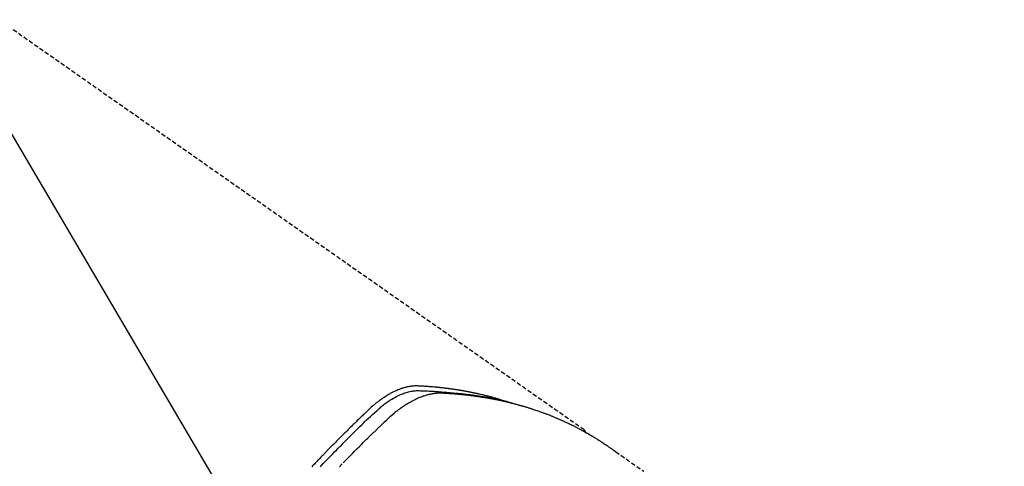
# Model space of a CAD drawing. Units: millimetres. Extents: x -109 to 26472, y -120 to 8859.
# Drawn here: x 17876 to 17933, y 6608 to 6634 of the extents above; entities that cross this region are included whole.
import ezdxf

# ---------------------------------------------------------------- set-up
doc = ezdxf.new("R2010")
doc.units = ezdxf.units.MM
doc.linetypes.add('HIDDEN', pattern=[0.375, 0.25, -0.125])
doc.layers.add('150-機器', color=8, linetype='Continuous')
doc.layers.add('160-文字', color=254, linetype='Continuous')
doc.styles.add('KH001', font='txt')
doc.dimstyles.new('KH1xx030', dxfattribs={"dimscale": 30, "dimtxt": 2, "dimasz": 0.6, "dimexe": 0.3, "dimexo": 1.2, "dimgap": 0.5, "dimtad": 3, "dimdec": 1, "dimdsep": 46, "dimlunit": 6, "dimtxsty": 'KH001', "dimblk": 'DOT', "dimcen": 1, "dimdle": 1, "dimclrd": 256, "dimclre": 256, "dimclrt": 256, "dimadec": 0, "dimazin": 0, "dimtfac": 1, "dimtdec": 1, "dimtix": 1, "dimtmove": 2, "dimatfit": 3, "dimldrblk": 'CLOSEDBLANK', "dimfxl": 1, "dimtolj": 1, "dimtzin": 0, "dimlwd": -1, "dimlwe": -1, "dimarcsym": 0})

# ---------------------------------------------------------------- blocks, each defined once
blk = doc.blocks.new('F402_H')
at = {"layer": '150-機器', "color": 13, "linetype": 'HIDDEN'}
blk.add_line((167.274, -89.124), (227.617, -131.376), dxfattribs=at)
for points in [[(222.87, -129.707), (222.806, -129.686), (222.741, -129.666), (222.677, -129.646), (222.612, -129.626), (222.558, -129.611), (222.503, -129.595), (222.448, -129.58), (222.393, -129.566), (222.37, -129.559), (222.347, -129.553), (222.325, -129.547), (222.302, -129.541), (222.265, -129.531), (222.228, -129.522), (222.192, -129.512), (222.155, -129.502), (222.123, -129.494), (222.09, -129.486), (222.058, -129.477), (222.026, -129.469), (221.989, -129.46), (221.951, -129.451), (221.914, -129.442), (221.877, -129.433), (221.812, -129.418), (221.747, -129.402), (221.682, -129.387), (221.617, -129.372), (221.589, -129.365), (221.561, -129.359), (221.533, -129.353), (221.505, -129.347), (221.477, -129.341), (221.449, -129.335), (221.42, -129.328), (221.392, -129.322), (221.364, -129.317), (221.335, -129.311), (221.307, -129.305), (221.278, -129.299), (221.259, -129.295), (221.241, -129.291), (221.222, -129.287), (221.203, -129.283), (221.165, -129.275), (221.128, -129.268), (221.09, -129.261), (221.052, -129.254), (221.023, -129.248), (220.995, -129.242), (220.966, -129.236), (220.938, -129.231), (220.899, -129.224), (220.861, -129.217), (220.823, -129.21), (220.785, -129.203), (220.757, -129.198), (220.728, -129.193), (220.699, -129.188), (220.671, -129.183), (220.642, -129.178), (220.613, -129.173), (220.584, -129.168), (220.555, -129.163), (220.536, -129.16), (220.517, -129.156), (220.497, -129.153), (220.478, -129.15), (220.459, -129.147), (220.44, -129.144), (220.42, -129.141), (220.401, -129.138), (220.353, -129.13), (220.305, -129.122), (220.257, -129.115), (220.208, -129.107), (220.17, -129.101), (220.131, -129.096), (220.092, -129.09), (220.054, -129.084), (220.015, -129.079), (219.976, -129.073), (219.937, -129.068), (219.897, -129.062), (219.873, -129.059), (219.849, -129.056), (219.824, -129.053), (219.8, -129.05), (219.756, -129.045), (219.712, -129.039), (219.668, -129.034), (219.624, -129.028), (219.585, -129.024), (219.546, -129.019), (219.506, -129.014), (219.467, -129.009), (219.438, -129.006), (219.408, -129.003), (219.379, -129), (219.349, -128.997), (219.32, -128.993), (219.29, -128.99), (219.26, -128.987), (219.23, -128.984), (219.211, -128.982), (219.191, -128.98), (219.171, -128.978), (219.152, -128.976), (219.072, -128.969), (218.993, -128.961), (218.913, -128.954), (218.834, -128.947), (218.804, -128.945), (218.774, -128.943), (218.744, -128.94), (218.715, -128.938), (218.685, -128.936), (218.655, -128.933), (218.625, -128.931), (218.595, -128.928), (218.575, -128.927), (218.555, -128.926), (218.535, -128.924), (218.514, -128.923), (218.464, -128.92), (218.414, -128.917), (218.364, -128.914), (218.314, -128.911), (218.263, -128.908), (218.213, -128.905), (218.163, -128.902), (218.112, -128.9), (218.071, -128.898), (218.03, -128.896), (217.989, -128.895), (217.947, -128.895), (217.907, -128.896), (217.866, -128.897), (217.825, -128.9), (217.785, -128.903), (217.746, -128.907), (217.707, -128.911), (217.668, -128.916), (217.63, -128.921), (217.59, -128.927), (217.55, -128.934), (217.51, -128.941), (217.47, -128.949), (217.442, -128.955), (217.414, -128.962), (217.386, -128.968), (217.358, -128.975), (217.31, -128.988), (217.262, -129), (217.215, -129.014), (217.167, -129.028), (217.135, -129.039), (217.103, -129.049), (217.071, -129.06), (217.04, -129.072), (217.004, -129.085), (216.969, -129.098), (216.933, -129.112), (216.898, -129.126), (216.872, -129.136), (216.846, -129.147), (216.82, -129.158), (216.795, -129.169), (216.745, -129.191), (216.696, -129.214), (216.647, -129.237), (216.599, -129.261), (216.563, -129.279), (216.527, -129.298), (216.492, -129.317), (216.456, -129.336), (216.426, -129.352), (216.397, -129.369), (216.367, -129.385), (216.338, -129.402), (216.318, -129.414), (216.299, -129.426), (216.279, -129.438), (216.26, -129.45), (216.237, -129.464), (216.214, -129.478), (216.191, -129.492), (216.168, -129.506), (216.148, -129.519), (216.129, -129.531), (216.109, -129.544), (216.09, -129.557), (216.067, -129.573), (216.044, -129.588), (216.021, -129.604), (215.998, -129.62), (215.975, -129.636), (215.952, -129.652), (215.929, -129.668), (215.906, -129.684), (215.886, -129.698), (215.867, -129.712), (215.847, -129.727), (215.828, -129.741), (215.805, -129.758), (215.783, -129.775), (215.76, -129.792), (215.738, -129.81), (215.709, -129.832), (215.68, -129.855), (215.651, -129.878), (215.623, -129.901), (215.6, -129.919), (215.578, -129.937), (215.556, -129.956), (215.535, -129.974), (215.513, -129.993), (215.491, -130.012), (215.469, -130.03), (215.447, -130.049), (215.331, -130.152), (215.218, -130.257), (215.106, -130.364), (214.995, -130.471), (214.942, -130.521), (214.888, -130.572), (214.835, -130.623), (214.782, -130.673), (214.755, -130.699), (214.729, -130.724), (214.702, -130.75), (214.675, -130.775), (214.609, -130.839), (214.543, -130.903), (214.477, -130.967), (214.411, -131.031), (214.358, -131.083), (214.305, -131.134), (214.252, -131.186), (214.2, -131.237), (214.147, -131.289), (214.094, -131.341), (214.041, -131.393), (213.989, -131.445), (213.949, -131.484), (213.909, -131.523), (213.87, -131.562), (213.831, -131.601), (213.791, -131.64), (213.752, -131.679), (213.713, -131.718), (213.673, -131.758), (213.621, -131.81), (213.568, -131.863), (213.515, -131.916), (213.463, -131.968), (213.45, -131.981), (213.437, -131.994), (213.423, -132.007), (213.41, -132.02), (213.371, -132.06), (213.332, -132.1), (213.293, -132.14), (213.254, -132.18), (213.175, -132.259), (213.097, -132.339), (213.019, -132.419), (212.94, -132.498), (212.901, -132.538), (212.862, -132.578), (212.824, -132.618), (212.785, -132.658), (212.758, -132.685), (212.732, -132.712), (212.706, -132.739), (212.68, -132.766), (212.654, -132.792), (212.629, -132.819), (212.603, -132.846), (212.577, -132.873), (212.538, -132.914), (212.499, -132.954), (212.46, -132.995), (212.421, -133.035), (212.369, -133.09), (212.317, -133.144), (212.266, -133.198), (212.214, -133.252), (212.162, -133.307), (212.11, -133.361), (212.058, -133.416), (212.007, -133.47), (211.955, -133.525), (211.904, -133.579)], [(212.403, -133.572), (212.576, -133.39), (212.688, -133.274), (212.801, -133.157), (212.913, -133.041), (213.026, -132.925), (213.128, -132.819), (213.23, -132.714), (213.333, -132.609), (213.436, -132.504), (213.538, -132.4), (213.641, -132.295), (213.744, -132.191), (213.847, -132.086), (213.971, -131.962), (214.095, -131.838), (214.219, -131.714), (214.344, -131.59), (214.458, -131.477), (214.572, -131.365), (214.687, -131.252), (214.801, -131.14), (214.895, -131.048), (214.988, -130.956), (215.082, -130.865), (215.177, -130.775), (215.304, -130.658), (215.433, -130.543), (215.562, -130.428), (215.69, -130.312), (215.746, -130.261), (215.801, -130.21), (215.858, -130.16), (215.914, -130.11), (215.96, -130.071), (216.006, -130.033), (216.053, -129.996), (216.1, -129.959), (216.156, -129.917), (216.212, -129.875), (216.269, -129.834), (216.326, -129.795), (216.43, -129.726), (216.536, -129.66), (216.643, -129.597), (216.752, -129.538), (216.838, -129.493), (216.926, -129.452), (217.014, -129.412), (217.103, -129.374), (217.171, -129.347), (217.24, -129.322), (217.309, -129.298), (217.379, -129.275), (217.447, -129.255), (217.516, -129.237), (217.585, -129.221), (217.654, -129.206), (217.715, -129.194), (217.776, -129.184), (217.837, -129.176), (217.898, -129.17), (217.977, -129.166), (218.055, -129.165), (218.133, -129.167), (218.212, -129.169), (218.248, -129.17), (218.285, -129.172), (218.322, -129.173), (218.358, -129.174), (218.4, -129.176), (218.442, -129.177), (218.485, -129.179), (218.527, -129.18), (218.615, -129.184), (218.703, -129.189), (218.791, -129.194), (218.879, -129.199), (218.915, -129.201), (218.951, -129.203), (218.987, -129.206), (219.024, -129.208), (219.073, -129.211), (219.122, -129.215), (219.172, -129.219), (219.221, -129.223), (219.284, -129.23), (219.348, -129.238), (219.411, -129.245), (219.474, -129.252), (219.522, -129.255), (219.571, -129.258), (219.619, -129.261), (219.668, -129.263), (219.702, -129.265), (219.735, -129.268), (219.769, -129.27), (219.803, -129.273), (219.903, -129.28), (220.004, -129.288), (220.105, -129.296), (220.205, -129.305), (220.258, -129.309), (220.31, -129.314), (220.363, -129.319), (220.416, -129.324), (220.453, -129.328), (220.491, -129.332), (220.529, -129.336), (220.567, -129.34), (220.605, -129.345), (220.643, -129.349), (220.681, -129.353), (220.719, -129.357), (220.771, -129.363), (220.822, -129.37), (220.874, -129.376), (220.926, -129.382), (220.983, -129.39), (221.04, -129.397), (221.096, -129.404), (221.153, -129.412), (221.19, -129.417), (221.228, -129.422), (221.265, -129.428), (221.303, -129.433), (221.34, -129.438), (221.377, -129.443), (221.415, -129.448), (221.452, -129.454), (221.49, -129.459), (221.527, -129.465), (221.564, -129.47), (221.601, -129.476), (221.675, -129.488), (221.75, -129.499), (221.824, -129.511), (221.898, -129.522), (221.926, -129.527), (221.954, -129.532), (221.982, -129.536), (222.01, -129.541), (222.056, -129.548), (222.102, -129.556), (222.149, -129.564), (222.195, -129.572), (222.246, -129.581), (222.297, -129.59), (222.347, -129.6), (222.398, -129.609), (222.457, -129.62), (222.517, -129.632), (222.576, -129.644), (222.635, -129.656), (222.662, -129.662), (222.689, -129.668), (222.716, -129.673), (222.743, -129.679), (222.797, -129.691), (222.851, -129.703), (222.906, -129.716), (222.96, -129.729), (223, -129.738), (223.04, -129.748), (223.08, -129.758), (223.121, -129.768), (223.147, -129.775), (223.174, -129.782), (223.201, -129.789), (223.227, -129.797), (223.284, -129.812), (223.341, -129.829), (223.398, -129.845), (223.454, -129.862)], [(213.503, -133.581), (213.724, -133.351), (213.761, -133.314), (213.797, -133.276), (213.834, -133.238), (213.871, -133.2), (214, -133.068), (214.13, -132.936), (214.26, -132.804), (214.39, -132.672), (214.519, -132.541), (214.65, -132.41), (214.78, -132.28), (214.911, -132.15), (214.967, -132.095), (215.023, -132.039), (215.079, -131.984), (215.136, -131.928), (215.323, -131.745), (215.511, -131.562), (215.699, -131.38), (215.888, -131.198), (216.001, -131.09), (216.114, -130.982), (216.228, -130.874), (216.343, -130.768), (216.45, -130.669), (216.56, -130.573), (216.67, -130.477), (216.783, -130.384), (216.848, -130.332), (216.915, -130.281), (216.982, -130.23), (217.05, -130.18), (217.116, -130.133), (217.183, -130.087), (217.251, -130.042), (217.319, -129.997), (217.349, -129.978), (217.378, -129.959), (217.408, -129.94), (217.438, -129.922), (217.493, -129.888), (217.548, -129.856), (217.603, -129.825), (217.659, -129.794), (217.697, -129.773), (217.735, -129.753), (217.773, -129.733), (217.811, -129.714), (217.886, -129.677), (217.961, -129.641), (218.037, -129.606), (218.114, -129.573), (218.176, -129.548), (218.239, -129.523), (218.302, -129.5), (218.365, -129.477), (218.418, -129.46), (218.471, -129.443), (218.525, -129.426), (218.578, -129.411), (218.623, -129.399), (218.667, -129.388), (218.712, -129.377), (218.757, -129.367), (218.792, -129.359), (218.828, -129.352), (218.864, -129.345), (218.901, -129.339), (218.936, -129.333), (218.971, -129.327), (219.006, -129.322), (219.042, -129.318), (219.095, -129.312), (219.149, -129.307), (219.202, -129.303), (219.256, -129.3), (219.297, -129.299), (219.338, -129.298), (219.379, -129.298), (219.42, -129.299), (219.453, -129.3), (219.485, -129.302), (219.518, -129.303), (219.551, -129.305), (219.587, -129.307), (219.623, -129.309), (219.659, -129.311), (219.695, -129.313), (219.738, -129.316), (219.781, -129.318), (219.824, -129.321), (219.867, -129.324), (219.903, -129.326), (219.938, -129.328), (219.974, -129.331), (220.01, -129.334), (220.046, -129.336), (220.081, -129.339), (220.117, -129.342), (220.153, -129.345), (220.188, -129.348), (220.224, -129.35), (220.26, -129.353), (220.295, -129.356), (220.331, -129.359), (220.366, -129.362), (220.401, -129.365), (220.437, -129.368), (220.482, -129.373), (220.527, -129.377), (220.572, -129.382), (220.617, -129.386), (220.657, -129.39), (220.696, -129.395), (220.736, -129.399), (220.775, -129.403), (220.811, -129.407), (220.846, -129.411), (220.881, -129.415), (220.916, -129.419), (220.979, -129.426), (221.042, -129.433), (221.105, -129.441), (221.168, -129.449), (221.189, -129.452), (221.21, -129.455), (221.231, -129.458), (221.252, -129.46), (221.293, -129.466), (221.335, -129.472), (221.377, -129.478), (221.418, -129.483), (221.453, -129.488), (221.488, -129.493), (221.522, -129.497), (221.557, -129.502), (221.584, -129.507), (221.612, -129.511), (221.639, -129.515), (221.667, -129.52), (221.701, -129.525), (221.736, -129.53), (221.77, -129.536), (221.805, -129.541), (221.832, -129.545), (221.86, -129.55), (221.887, -129.554), (221.915, -129.559), (221.942, -129.563), (221.969, -129.568), (221.997, -129.573), (222.024, -129.578), (222.045, -129.581), (222.065, -129.584), (222.086, -129.588), (222.106, -129.591), (222.147, -129.598), (222.188, -129.606), (222.229, -129.613), (222.27, -129.621), (222.297, -129.626), (222.324, -129.631), (222.351, -129.637), (222.379, -129.642), (222.412, -129.648), (222.446, -129.655), (222.48, -129.661), (222.514, -129.667), (222.541, -129.673), (222.568, -129.678), (222.595, -129.684), (222.622, -129.689), (222.662, -129.698), (222.703, -129.706), (222.743, -129.714), (222.783, -129.723), (222.81, -129.728), (222.837, -129.734), (222.864, -129.74), (222.891, -129.746), (222.931, -129.754), (222.971, -129.763), (223.011, -129.772), (223.051, -129.782), (223.084, -129.789), (223.117, -129.797), (223.15, -129.805), (223.183, -129.812), (223.21, -129.818), (223.237, -129.825), (223.264, -129.831), (223.29, -129.837), (223.33, -129.847), (223.37, -129.856), (223.409, -129.866), (223.449, -129.876), (223.482, -129.885), (223.515, -129.893), (223.548, -129.901), (223.581, -129.91), (223.627, -129.922), (223.673, -129.934), (223.718, -129.946), (223.764, -129.958), (223.803, -129.969), (223.842, -129.98), (223.882, -129.99), (223.921, -130.001), (223.96, -130.012), (223.999, -130.022), (224.038, -130.033), (224.077, -130.044), (224.102, -130.052), (224.128, -130.06), (224.154, -130.068), (224.18, -130.075), (224.219, -130.087), (224.257, -130.098), (224.296, -130.11), (224.334, -130.121), (224.373, -130.133), (224.412, -130.145), (224.45, -130.157), (224.489, -130.169), (224.514, -130.177), (224.54, -130.185), (224.566, -130.193), (224.591, -130.201), (224.629, -130.214), (224.668, -130.226), (224.706, -130.239), (224.744, -130.251), (224.807, -130.272), (224.871, -130.293), (224.934, -130.314), (224.997, -130.336), (225.048, -130.353), (225.098, -130.371), (225.148, -130.389), (225.198, -130.407), (225.236, -130.421), (225.273, -130.434), (225.31, -130.448), (225.347, -130.462), (225.385, -130.476), (225.422, -130.49), (225.46, -130.504), (225.497, -130.518), (225.547, -130.537), (225.596, -130.556), (225.645, -130.576), (225.695, -130.595), (225.732, -130.61), (225.769, -130.624), (225.806, -130.639), (225.843, -130.654), (225.879, -130.669), (225.916, -130.684), (225.953, -130.699), (225.989, -130.714), (226.05, -130.74), (226.111, -130.765), (226.171, -130.792), (226.232, -130.818), (226.28, -130.839), (226.328, -130.86), (226.376, -130.882), (226.424, -130.903), (226.448, -130.914), (226.472, -130.924), (226.497, -130.935), (226.521, -130.946), (226.568, -130.968), (226.616, -130.99), (226.664, -131.012), (226.711, -131.034), (226.735, -131.046), (226.758, -131.057), (226.782, -131.068), (226.806, -131.08), (226.841, -131.097), (226.877, -131.114), (226.912, -131.131), (226.947, -131.149), (226.971, -131.16), (226.994, -131.171), (227.017, -131.183), (227.041, -131.194), (227.076, -131.212), (227.111, -131.229), (227.146, -131.247), (227.181, -131.265), (227.228, -131.289), (227.274, -131.313), (227.32, -131.337), (227.367, -131.362), (227.401, -131.38), (227.436, -131.399), (227.47, -131.417), (227.505, -131.436), (227.528, -131.448), (227.551, -131.46), (227.574, -131.473), (227.597, -131.485), (227.62, -131.498), (227.643, -131.51), (227.666, -131.522), (227.689, -131.535), (227.702, -131.543), (227.716, -131.55), (227.729, -131.558), (227.743, -131.566), (227.775, -131.584), (227.807, -131.602), (227.839, -131.62), (227.871, -131.638), (227.905, -131.657), (227.939, -131.677), (227.973, -131.696), (228.006, -131.716), (228.029, -131.729), (228.051, -131.742), (228.073, -131.756), (228.096, -131.769), (228.118, -131.782), (228.141, -131.795), (228.163, -131.809), (228.185, -131.822), (228.208, -131.835), (228.23, -131.849), (228.253, -131.863), (228.275, -131.876), (228.286, -131.883), (228.297, -131.89), (228.308, -131.897), (228.319, -131.904), (228.352, -131.924), (228.385, -131.945), (228.418, -131.965), (228.451, -131.986), (228.473, -132), (228.495, -132.014), (228.517, -132.028), (228.539, -132.042), (228.561, -132.055), (228.583, -132.069), (228.605, -132.083), (228.627, -132.097), (228.682, -132.132), (228.736, -132.168), (228.791, -132.204), (228.845, -132.24), (228.899, -132.276), (228.953, -132.313), (229.006, -132.35), (229.06, -132.387), (229.096, -132.412), (229.132, -132.437), (229.168, -132.462), (229.204, -132.487), (229.277, -132.537), (229.35, -132.589), (229.423, -132.64), (229.496, -132.691), (231.129, -133.837)], [(227.606, -131.368), (227.607, -131.369), (227.61, -131.371), (227.611, -131.372), (227.613, -131.373), (227.615, -131.375), (227.617, -131.376), (227.619, -131.377), (227.62, -131.379), (227.622, -131.38), (227.624, -131.381), (227.626, -131.383), (227.627, -131.384), (227.629, -131.386), (227.631, -131.387), (227.633, -131.388), (227.634, -131.39), (227.636, -131.392), (227.638, -131.393), (227.64, -131.394), (227.641, -131.396), (227.642, -131.398), (227.645, -131.399), (227.646, -131.401), (227.648, -131.402), (227.649, -131.404), (227.651, -131.406), (227.653, -131.407), (227.654, -131.409), (227.655, -131.41), (227.656, -131.412), (227.659, -131.414), (227.66, -131.416), (227.662, -131.417), (227.663, -131.419), (227.665, -131.421), (227.666, -131.423), (227.668, -131.424), (227.669, -131.426), (227.67, -131.427), (227.672, -131.43), (227.673, -131.431), (227.675, -131.433), (227.676, -131.435), (227.677, -131.437), (227.68, -131.438), (227.681, -131.44), (227.682, -131.442), (227.683, -131.443), (227.684, -131.445), (227.686, -131.448), (227.687, -131.45), (227.689, -131.451), (227.69, -131.453), (227.691, -131.455), (227.692, -131.457), (227.693, -131.459), (227.695, -131.461), (227.697, -131.462), (227.698, -131.464), (227.699, -131.466), (227.7, -131.468), (227.701, -131.47), (227.702, -131.472), (227.704, -131.475), (227.705, -131.477), (227.706, -131.479), (227.707, -131.481), (227.708, -131.483), (227.709, -131.485), (227.71, -131.487), (227.711, -131.489), (227.712, -131.49), (227.714, -131.492), (227.715, -131.495), (227.716, -131.497), (227.718, -131.499), (227.718, -131.502), (227.719, -131.504), (227.72, -131.506), (227.721, -131.508), (227.722, -131.51), (227.723, -131.511), (227.724, -131.514), (227.725, -131.516), (227.726, -131.518), (227.727, -131.52), (227.728, -131.523), (227.729, -131.525), (227.73, -131.527), (227.731, -131.529), (227.731, -131.532), (227.732, -131.534), (227.733, -131.535), (227.734, -131.538), (227.735, -131.54), (227.735, -131.543), (227.736, -131.545), (227.737, -131.547), (227.738, -131.55), (227.739, -131.552), (227.74, -131.554), (227.741, -131.556), (227.74, -131.559), (227.741, -131.561), (227.742, -131.563), (227.743, -131.565), (227.743, -131.568), (227.744, -131.57), (227.745, -131.573), (227.746, -131.575), (227.746, -131.577), (227.747, -131.579), (227.747, -131.582), (227.748, -131.585), (227.749, -131.586), (227.749, -131.589), (227.749, -131.591), (227.75, -131.593), (227.75, -131.596), (227.751, -131.599), (227.752, -131.601), (227.752, -131.603), (227.752, -131.606), (227.753, -131.608), (227.754, -131.611), (227.753, -131.613), (227.754, -131.616)]]:
    blk.add_lwpolyline(points, dxfattribs=at)
blk = doc.blocks.new('_ClosedBlank')
at = {"color": 0, "linetype": 'ByBlock', "lineweight": -2}
for p, q in [((-1, 0.1667), (0, 0)), ((-1, 0.1667), (-1, -0.1667)), ((0, 0), (-1, -0.1667))]:
    blk.add_line(p, q, dxfattribs=at)
blk = doc.blocks.new('_Dot')
at = {"color": 0, "linetype": 'ByBlock', "lineweight": -2}
blk.add_line((-0.5, 0), (-1, 0), dxfattribs=at)
at = {"color": 0, "linetype": 'ByBlock', "const_width": 0.5}
blk.add_lwpolyline([(-0.25, 0, 1), (0.25, 0, 1)], format="xyb", close=True, dxfattribs=at)

msp = doc.modelspace()

# ---------------------------------------------------------------- block references
at = {"layer": '150-機器'}
msp.add_blockref('F402_H', (17681.145, 6741.762), dxfattribs=at)

# ---------------------------------------------------------------- leaders
at = {"layer": '160-文字', "annotation_type": 0, "has_hookline": 1, "hookline_direction": 0}
for points, text_width in [([(17804.145, 6748.95), (18395.499, 5744.169), (18413.499, 5744.169)], 963.959), ([(17442.947, 6720.356), (17890.996, 5213.669), (17908.996, 5213.669)], 1266.091)]:
    msp.add_leader(points, dimstyle='KH1xx030', override={"dimgap": 0.5, "dimtad": 1}, dxfattribs=dict(at, text_width=text_width))
at = {"layer": '160-文字'}
msp.add_leader([(17564.145, 6741.569), (18395.499, 5744.169)], dimstyle='KH1xx030', override={"dimgap": 0.5, "dimtad": 1}, dxfattribs=at)

doc.saveas('drawing.dxf')
